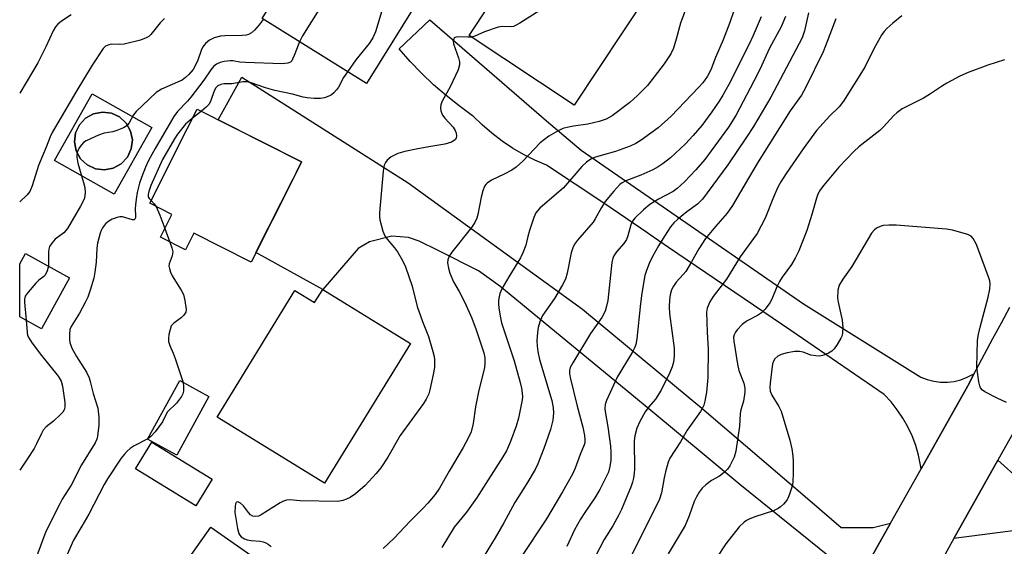
# Model space of a CAD drawing. Units: inches. Extents: x 1261771 to 1267771, y 593449 to 597450.
# Drawn here: x 1261771 to 1262046, y 593613 to 593761 of the extents above; entities that cross this region are included whole.
import ezdxf

# ---------------------------------------------------------------- set-up
doc = ezdxf.new("R2010")
doc.units = ezdxf.units.IN
doc.header["$MEASUREMENT"] = 0
for name, color, linetype in [('BLDG-Footprint', 5, 'Continuous'), ('CULTRL-Pad', 6, 'Continuous'), ('CULTRL-Swimming Pool above Ground', 4, 'Continuous'), ('TRANS-Driveway', 251, 'Continuous'), ('TRANS-Road', 130, 'Continuous'), ('Undefined', 1, 'Continuous')]:
    doc.layers.add(name, color=color, linetype=linetype)

msp = doc.modelspace()

# ---------------------------------------------------------------- linework, layer by layer
at = {"layer": 'BLDG-Footprint'}
for points, elevation in [([(1261952.94, 593777.78), (1261925.81, 593736.75), (1261896.38, 593756.21), (1261923.51, 593797.23)], 740.09), ([(1261884.94, 593770.59), (1261867.65, 593742.78), (1261838.48, 593760.91), (1261855.77, 593788.73)], 742.76), ([(1261847.16, 593716.13), (1261835.4, 593692.86), (1261819.4, 593700.94), (1261817.04, 593696.28), (1261810.06, 593699.8), (1261813.28, 593706.17), (1261807.06, 593709.32), (1261817.55, 593730.08), (1261820.34, 593735.61), (1261849.55, 593720.85), (1261848.01, 593717.82)], 741.21), ([(1261784.66, 593688.44), (1261776.78, 593674.21), (1261770.7, 593677.58), (1261770.7, 593692.36), (1261772.32, 593695.28)], 745.7), ([(1261855.43, 593685.22), (1261879.96, 593670.14), (1261855.92, 593631.04), (1261825.88, 593649.51), (1261847.67, 593684.96), (1261853.18, 593681.57)], 741.01), ([(1261823.6, 593655.27), (1261814.6, 593638.87), (1261806.46, 593643.34), (1261815.46, 593659.74)], 741.03), ([(1261824.55, 593632.21), (1261819.98, 593624.76), (1261803.1, 593635.12), (1261807.66, 593642.56)], 740.38), ([(1261857.77, 593591.55), (1261844.99, 593573.43), (1261834.95, 593580.51), (1261816.51, 593554.38), (1261813.53, 593550.15), (1261809.6, 593552.92), (1261788.29, 593567.95), (1261788.49, 593568.23), (1261789.18, 593569.22), (1261796.32, 593579.33), (1261824.16, 593618.8), (1261837.21, 593609.59), (1261835.55, 593607.23)], 740.94)]:
    msp.add_lwpolyline(points, close=True, dxfattribs=dict(at, elevation=elevation))
at = {"layer": 'CULTRL-Pad'}
for points in [[(1261790.95, 593739.92, 0), (1261807.64, 593730.52, 0), (1261797.1, 593711.83, 0), (1261780.42, 593721.24, 0)], [(1261796.88, 593719.13, 0), (1261799.09, 593720.35, 0), (1261800.82, 593722.21, 0), (1261801.89, 593724.5, 0), (1261802.2, 593727.01, 0), (1261801.72, 593729.5, 0), (1261800.49, 593731.72, 0), (1261798.63, 593733.44, 0), (1261796.34, 593734.51, 0), (1261793.83, 593734.82, 0), (1261791.34, 593734.34, 0), (1261789.13, 593733.11, 0), (1261787.4, 593731.26, 0), (1261786.33, 593728.96, 0), (1261786.02, 593726.45, 0), (1261786.51, 593723.96, 0), (1261787.73, 593721.75, 0), (1261789.59, 593720.02, 0), (1261791.88, 593718.95, 0), (1261794.39, 593718.64, 0)]]:
    msp.add_polyline3d(points, close=True, dxfattribs=at)
at = {"layer": 'CULTRL-Swimming Pool above Ground'}
msp.add_lwpolyline([(1261796.88, 593719.13), (1261794.39, 593718.64), (1261791.88, 593718.95), (1261789.59, 593720.02), (1261787.73, 593721.75), (1261786.51, 593723.96), (1261786.02, 593726.45), (1261786.33, 593728.96), (1261787.4, 593731.26), (1261789.13, 593733.11), (1261791.34, 593734.34), (1261793.83, 593734.82), (1261796.34, 593734.51), (1261798.63, 593733.44), (1261800.49, 593731.72), (1261801.72, 593729.5), (1261802.2, 593727.01), (1261801.89, 593724.5), (1261800.82, 593722.21), (1261799.09, 593720.35)], close=True, dxfattribs=at)
at = {"layer": 'TRANS-Driveway'}
for points in [[(1261997.21, 593610.45), (1261972.11, 593630.71), (1261946.65, 593651.89), (1261905.02, 593686.17), (1261898.99, 593690.4), (1261887.7, 593696.12), (1261882.41, 593698.73), (1261879.47, 593699.78), (1261874.76, 593700.15), (1261868.53, 593698.55), (1261865.34, 593696.67), (1261855.43, 593685.22), (1261836.75, 593695.53), (1261847.16, 593716.13), (1261848.01, 593717.82), (1261849.55, 593720.85), (1261826.22, 593732.64), (1261832.78, 593744.54), (1261879.33, 593715.04), (1261928.08, 593679.74), (1261961.47, 593652.07), (1261991.71, 593626.18), (1262000.47, 593618.72), (1262009.42, 593618.71), (1262014.27, 593619.93), (1262001.94, 593597.99)], [(1262057.12, 593618.83), (1262031.94, 593615.58), (1262044.24, 593637.51), (1262050.53, 593631.87)]]:
    msp.add_lwpolyline(points, dxfattribs=at)
at = {"layer": 'TRANS-Road'}
msp.add_lwpolyline([(1262037.66, 593661.74), (1262035.85, 593658.32), (1262022.77, 593635.06), (1262022.64, 593636.14), (1262022.08, 593638.9), (1262021.3, 593641.62), (1262020.31, 593644.26), (1262019.12, 593646.81), (1262017.72, 593649.27), (1262016.14, 593651.6), (1262014.38, 593653.81), (1262012.45, 593655.86), (1261986.38, 593673.74), (1261952.17, 593696.96), (1261946.71, 593700.67), (1261946.36, 593700.93), (1261934.02, 593709.34), (1261918.06, 593719.95), (1261914.79, 593721.35), (1261911.62, 593722.95), (1261908.55, 593724.73), (1261905.59, 593726.71), (1261902.77, 593728.86), (1261900.08, 593731.19), (1261897.54, 593733.67), (1261897.37, 593733.78), (1261893.61, 593736.5), (1261889.97, 593739.39), (1261886.46, 593742.43), (1261883.09, 593745.63), (1261879.87, 593748.97), (1261876.8, 593752.46), (1261885.37, 593760.54), (1261918.06, 593732.38), (1261927.73, 593724.18), (1261989.93, 593681.21), (1262022.69, 593660.68), (1262024.47, 593660), (1262026.33, 593659.54), (1262028.22, 593659.31), (1262030.13, 593659.3), (1262032.03, 593659.53), (1262033.88, 593659.98), (1262035.67, 593660.66), (1262037.36, 593661.54)], close=True, dxfattribs=at)
msp.add_lwpolyline([(1262056.05, 593658.53), (1262044.24, 593637.51), (1262031.94, 593615.58), (1262029.51, 593611.26), (1262005.2, 593567.96), (1261939, 593450.04), (1261938.82, 593449.71), (1261918.59, 593449.71), (1261918.77, 593450.04), (1261925.83, 593462.6), (1261941.5, 593490.47), (1262000.85, 593596.05), (1262001.94, 593597.99), (1262014.27, 593619.93), (1262022.77, 593635.06), (1262035.85, 593658.32), (1262037.66, 593661.74), (1262038.18, 593662.73), (1262040.52, 593667.12), (1262042.88, 593671.51), (1262045.25, 593675.89), (1262047.64, 593680.27)], dxfattribs=at)
at = {"layer": 'Undefined'}
for p, q in [((1261821.5, 593735.03, 742), (1261819.07, 593733.09, 742)), ((1261811.29, 593702.23, 742), (1261812.69, 593698.47, 742))]:
    msp.add_line(p, q, dxfattribs=at)
for points, elevation in [([(1261927.67, 593794.48), (1261927.72, 593792.52), (1261927.65, 593791.36), (1261926.47, 593785.31), (1261926.29, 593779.21), (1261926.16, 593777.78), (1261925.78, 593776.34), (1261923.96, 593770.95), (1261923.48, 593769.87), (1261922.65, 593768.68), (1261920.77, 593766.44), (1261919.68, 593765.46), (1261910.59, 593759.69), (1261909.32, 593758.96), (1261908.79, 593758.74), (1261908.24, 593758.62), (1261905.61, 593758.74), (1261904.49, 593758.56), (1261900.68, 593757.19), (1261897.99, 593756.04), (1261897.04, 593755.77)], 740), ([(1261867.69, 593781.32), (1261865.39, 593778.58), (1261854.8, 593764.11), (1261849.8, 593756.15), (1261848.93, 593754.42)], 744), ([(1261877.34, 593775.32), (1261876.78, 593774.64), (1261876.17, 593773.68), (1261874.96, 593771.42), (1261874.06, 593768.66), (1261872.53, 593764.96), (1261870.17, 593757.27), (1261869.49, 593755.55), (1261868.43, 593753.95), (1261864.67, 593749.38), (1261862.35, 593746.08)], 742), ([(1261957.33, 593764.71), (1261955.54, 593759.69), (1261954.29, 593755.16), (1261953.51, 593752.66), (1261952.77, 593751.12), (1261950.95, 593748.25), (1261946.23, 593742.26), (1261943.52, 593739.46), (1261941.32, 593737.44), (1261936.42, 593733.76), (1261934.73, 593732.81), (1261932.78, 593732.17), (1261929.62, 593731.38), (1261925.55, 593730.85), (1261924.17, 593730.6), (1261922.6, 593730.17), (1261921.28, 593729.56), (1261918.72, 593728.04), (1261916.3, 593726.19), (1261911.38, 593721.08), (1261909.54, 593719.36), (1261908.29, 593718.55), (1261906.21, 593717.4), (1261902.68, 593715.8), (1261901.47, 593714.97), (1261901.06, 593714.57), (1261900.73, 593714.11), (1261900.18, 593712.77), (1261899.72, 593711.05), (1261898.83, 593706.15), (1261898.53, 593705.12), (1261898.01, 593703.93), (1261897.04, 593702.51), (1261891.56, 593695.68), (1261890.78, 593694.5), (1261890.43, 593693.46), (1261890.36, 593692.62), (1261890.59, 593691.17), (1261891.03, 593689.75), (1261892, 593687.38), (1261893.6, 593684.67), (1261895.22, 593681.61), (1261897.16, 593677.23), (1261898.39, 593673.94), (1261899.97, 593669.2), (1261900.47, 593667.47), (1261900.74, 593666.08), (1261900.81, 593664.73), (1261900.65, 593663.33), (1261899.14, 593657.1), (1261898.21, 593652.45), (1261897.52, 593647.72), (1261896.94, 593645.42), (1261896.25, 593643.82), (1261894.73, 593641.03), (1261890.77, 593634.42), (1261888.13, 593629.68), (1261886.86, 593627.89), (1261884.84, 593625.49), (1261883.46, 593623.97), (1261879.91, 593620.42), (1261875.44, 593615.7), (1261872.31, 593612.82)], 738), ([(1261785.05, 593761.95), (1261782.43, 593760.23), (1261781.38, 593759.4), (1261780.7, 593758.63), (1261780.03, 593757.48), (1261777.98, 593753.07), (1261775.77, 593748.61), (1261774.31, 593746.03), (1261770.7, 593740.05)], 750), ([(1261970.31, 593762.84), (1261969.3, 593759.82), (1261967.42, 593755), (1261965.29, 593750.08), (1261963.98, 593746.58), (1261963.01, 593744.84), (1261961.71, 593742.93), (1261960.56, 593741.64), (1261952.89, 593733.7), (1261949.24, 593730.44), (1261944.53, 593726.94), (1261943.02, 593726.04), (1261941.43, 593725.31), (1261937.34, 593723.79), (1261933.33, 593722.67), (1261931.47, 593722.08), (1261930.45, 593721.62), (1261929.25, 593720.81), (1261927.95, 593719.62), (1261922.75, 593713.64), (1261916.17, 593707.94), (1261915.56, 593707.33), (1261915.06, 593706.64), (1261914.5, 593705.31), (1261913.3, 593701.67), (1261912.81, 593699.98), (1261912.28, 593697.63), (1261911.44, 593695.41), (1261910.76, 593694.09), (1261907.49, 593688.77), (1261905.58, 593685.43), (1261904.97, 593684.11), (1261904.63, 593682.24), (1261904.58, 593681.15), (1261904.67, 593680.05), (1261905.04, 593677.74), (1261905.46, 593675.86), (1261908.94, 593665.22), (1261910.63, 593659.24), (1261911.03, 593657.63), (1261911.26, 593656.27), (1261911.3, 593655.16), (1261911.23, 593654.32), (1261910.23, 593649.28), (1261909.55, 593647.02), (1261907.96, 593642.69), (1261906.83, 593640.12), (1261905.86, 593638.39), (1261898.44, 593626.86), (1261895.66, 593622.97), (1261892.21, 593618.81), (1261888.77, 593613.05)], 736), ([(1261978.02, 593761.41), (1261975.82, 593756.22), (1261974.61, 593753.6), (1261968.99, 593742.51), (1261967.36, 593739.51), (1261966.31, 593737.82), (1261964.3, 593734.88), (1261961.48, 593731.07), (1261959.07, 593728.23), (1261956.92, 593725.91), (1261952.74, 593722.04), (1261950.7, 593720.46), (1261949.29, 593719.5), (1261947.78, 593718.68), (1261944.38, 593717.19), (1261940.18, 593715.56), (1261939.23, 593715.04), (1261938.58, 593714.51), (1261936.82, 593712.67), (1261934.46, 593709.8), (1261933.39, 593708.17), (1261931.65, 593704.94), (1261931.05, 593703.99), (1261926.67, 593698.95), (1261925.84, 593697.83), (1261925.38, 593696.81), (1261924.95, 593695.45), (1261923.82, 593689.75), (1261923.34, 593688.09), (1261922.53, 593686.53), (1261920.29, 593682.72), (1261916.95, 593677.98), (1261916.17, 593676.19), (1261915.69, 593674.57), (1261915.51, 593673.14), (1261915.36, 593670.82), (1261915.41, 593669.35), (1261915.56, 593667.9), (1261916.07, 593665.66), (1261919.53, 593654.2), (1261919.93, 593652.15), (1261919.99, 593650.71), (1261919.81, 593648.68), (1261919.11, 593646.11), (1261917.32, 593640.78), (1261915.58, 593636.45), (1261914.85, 593634.86), (1261912.54, 593630.94), (1261909.2, 593625.67), (1261906.14, 593619.99), (1261903.71, 593615.78), (1261900.59, 593610.78)], 734), ([(1261984.9, 593761.53), (1261983.7, 593758.62), (1261980.42, 593752.64), (1261977.67, 593746.68), (1261976.03, 593743.45), (1261970.95, 593733.85), (1261968.97, 593730.58), (1261964.08, 593723.92), (1261962.27, 593721.58), (1261959.83, 593718.66), (1261956.58, 593715.27), (1261954.59, 593713.45), (1261953.42, 593712.56), (1261949.35, 593710.42), (1261946.92, 593708.97), (1261945.12, 593707.43), (1261942.77, 593705.18), (1261942.1, 593704.28), (1261941.61, 593703.31), (1261940.81, 593700.21), (1261940.41, 593699.18), (1261939.68, 593698.07), (1261937.58, 593695.71), (1261936.84, 593694.6), (1261936.57, 593693.92), (1261936.34, 593692.76), (1261935.15, 593682.15), (1261934.85, 593680.52), (1261934.42, 593679.17), (1261933.54, 593677.4), (1261930.37, 593672.86), (1261925.39, 593664.68), (1261924.69, 593663.37), (1261924.46, 593662.54), (1261924.42, 593661.75), (1261924.6, 593660.57), (1261926.56, 593652.55), (1261928.21, 593646.69), (1261928.68, 593644.35), (1261928.79, 593643.18), (1261928.71, 593642.35), (1261928.57, 593641.81), (1261927.4, 593639.12), (1261926.07, 593635.22), (1261925.27, 593633.62), (1261922.51, 593628.65), (1261918, 593621.1), (1261910.82, 593610.29)], 732), ([(1261991.26, 593762.53), (1261990.18, 593757.54), (1261989.5, 593755.56), (1261980.81, 593738.92), (1261975.88, 593730.75), (1261973.98, 593727.78), (1261968.71, 593720.08), (1261961.68, 593710.47), (1261960.26, 593709.09), (1261957.3, 593706.92), (1261954.63, 593704.74), (1261953.67, 593703.81), (1261952.71, 593702.68), (1261950.99, 593700.12), (1261949.31, 593697.38), (1261947.67, 593694.4), (1261946.72, 593692.44), (1261945.98, 593690.52), (1261945.55, 593689.1), (1261944.69, 593684.14), (1261944.28, 593681.25), (1261943.29, 593671.4), (1261943, 593669.86), (1261942.6, 593668.86), (1261941.94, 593667.59), (1261937.8, 593660.66), (1261934.81, 593654.22), (1261934.42, 593653.03), (1261934.32, 593651.93), (1261934.39, 593651.09), (1261935.21, 593646.78), (1261935.96, 593641.41), (1261936.06, 593639.77), (1261935.98, 593637.45), (1261935.78, 593635.75), (1261935.33, 593634.17), (1261934.64, 593632.61), (1261932.97, 593629.29), (1261931.57, 593626.95), (1261928.76, 593622.91), (1261927.56, 593620.98), (1261925.9, 593618.01), (1261923.67, 593613.33)], 730), ([(1262017.4, 593761.68), (1262014.93, 593759.69), (1262013.22, 593758.17), (1262012.49, 593757.35), (1262011.84, 593756.44), (1262009.6, 593752.45), (1262007.08, 593747.36), (1262001.12, 593737.88), (1261999.84, 593736.31), (1261997.27, 593733.72), (1261993.57, 593729.61), (1261989.77, 593724.52), (1261985.02, 593717.67), (1261983.56, 593715.26), (1261982.77, 593713.78), (1261981.53, 593710.98), (1261979.16, 593705.18), (1261976.9, 593700.83), (1261975.96, 593699.43), (1261972.23, 593694.38), (1261968.37, 593688.12), (1261964.62, 593683.23), (1261963.69, 593681.79), (1261962.97, 593679.98), (1261962.77, 593678.87), (1261962.94, 593673.26), (1261963.23, 593668.54), (1261963.12, 593660.62), (1261962.79, 593656.49), (1261962.32, 593653.95), (1261962.02, 593652.86), (1261961.69, 593652.08), (1261961.12, 593651.09), (1261957.41, 593645.85), (1261955.48, 593642.65), (1261952.49, 593638.02), (1261952.06, 593636.97), (1261951.32, 593634.21), (1261950.93, 593632.55), (1261950.23, 593628.41), (1261949.65, 593626.56), (1261941.64, 593610.52)], 726), ([(1261811.15, 593760.96), (1261809.99, 593759.79), (1261807.4, 593756.52), (1261806.79, 593755.97), (1261806.05, 593755.53), (1261804.47, 593754.86), (1261799.94, 593753.78), (1261798.64, 593753.65), (1261796.4, 593753.74), (1261795.6, 593753.62), (1261794.65, 593753.19), (1261794.06, 593752.6), (1261791.01, 593747.87), (1261786.35, 593740.33), (1261779.77, 593729.08), (1261779.2, 593727.86), (1261778.1, 593724.98), (1261775.92, 593719.86), (1261774.17, 593714.21), (1261773.52, 593712.61), (1261772.77, 593711.69), (1261770.7, 593709.72)], 748), ([(1261838.82, 593760.7), (1261837.68, 593759.2), (1261836.37, 593757.74), (1261835.56, 593756.99), (1261834.72, 593756.49), (1261834.02, 593756.29), (1261832.89, 593756.17), (1261828.1, 593756.11), (1261826.81, 593756.01), (1261825.06, 593755.52), (1261823.81, 593754.88), (1261822.69, 593753.93), (1261821.94, 593753.04), (1261821.46, 593752.03), (1261820.53, 593749.35), (1261819.98, 593748.12), (1261819.17, 593746.74), (1261817.97, 593745.26), (1261817.1, 593744.44), (1261816.16, 593743.75), (1261814.86, 593743.13), (1261810.34, 593741.18), (1261809.59, 593740.77), (1261808.88, 593740.24), (1261803.25, 593734.96), (1261802.56, 593734.03), (1261801.29, 593731.77), (1261800.63, 593730.95), (1261799.69, 593730.38), (1261797.83, 593729.63), (1261796.75, 593729.32), (1261794.36, 593728.91), (1261792.73, 593728.31), (1261789.27, 593726.75), (1261788.58, 593726.27), (1261788.01, 593725.67), (1261787.35, 593724.79), (1261786.86, 593723.8), (1261786.68, 593723), (1261786.66, 593722.19), (1261786.97, 593720.5), (1261788.58, 593715.1), (1261788.93, 593713.67), (1261789.01, 593712.3), (1261788.8, 593710.72), (1261788.38, 593709.69), (1261787.72, 593708.46), (1261784.09, 593702.21), (1261783.03, 593701.06), (1261780.65, 593699.26), (1261779.67, 593698.18), (1261779.04, 593697.24), (1261778.8, 593696.5), (1261778.72, 593695.73), (1261778.76, 593691.71)], 746), ([(1261998.99, 593760.87), (1261996.07, 593753.31), (1261995.37, 593751.67), (1261990.47, 593741.6), (1261989.37, 593739.55), (1261986.18, 593735.11), (1261977.26, 593720.85), (1261974.5, 593716.31), (1261970.09, 593708.66), (1261968.54, 593706.54), (1261965.26, 593702.83), (1261962.54, 593699.49), (1261960.64, 593696.58), (1261958.6, 593692.92), (1261956.96, 593690.26), (1261956.25, 593689.35), (1261954.31, 593687.23), (1261953.52, 593686.16), (1261953.03, 593685.13), (1261952.6, 593683.75), (1261952.4, 593682.36), (1261952.3, 593680.4), (1261952.43, 593678.45), (1261953.71, 593668.76), (1261953.76, 593666.55), (1261953.53, 593664.87), (1261953.13, 593663.55), (1261952.52, 593662.01), (1261950.1, 593657.09), (1261948.5, 593654.57), (1261946.63, 593652.36), (1261945.62, 593651), (1261944.11, 593648.27), (1261943.3, 593646.47), (1261942.72, 593644.29), (1261942.52, 593642.89), (1261942.65, 593635), (1261942.58, 593633.85), (1261942.34, 593632.44), (1261942.07, 593631.33), (1261941.67, 593630.23), (1261938.97, 593623.74), (1261938.24, 593622.17), (1261936.56, 593619.16), (1261934.19, 593615.29), (1261931.72, 593610.68)], 728), ([(1261897.04, 593755.77), (1261896.07, 593755.73), (1261893.26, 593755.83), (1261892.53, 593755.67), (1261892.18, 593755.44), (1261892.07, 593755.27), (1261891.95, 593754.6), (1261892.02, 593753.83), (1261893.46, 593749.95), (1261893.73, 593748.81), (1261893.73, 593747.97), (1261893.29, 593746.63), (1261891.13, 593741.87), (1261888.83, 593737.85), (1261888.44, 593736.82), (1261888.4, 593736.01), (1261888.51, 593735.19), (1261888.74, 593734.39), (1261888.98, 593733.91), (1261889.64, 593733.06), (1261891.91, 593730.61), (1261892.5, 593729.69), (1261892.76, 593728.91), (1261892.86, 593728.12), (1261892.77, 593727.62), (1261892.55, 593727.17), (1261892.19, 593726.81), (1261891.5, 593726.42), (1261889.63, 593725.8), (1261885.69, 593725.2), (1261882, 593724.51), (1261878.42, 593723.77), (1261876.47, 593723.2), (1261874.62, 593722.25), (1261873.47, 593721.39), (1261873, 593720.73), (1261872.67, 593719.98), (1261872.34, 593718.29), (1261871.33, 593706.67), (1261871.31, 593705.52), (1261871.42, 593704.66), (1261872.3, 593701.54), (1261872.85, 593700.19), (1261873.51, 593699.24), (1261875.53, 593696.83), (1261876.34, 593695.75), (1261877.74, 593693.31), (1261878.58, 593691.51), (1261880.48, 593686.16), (1261881.85, 593680.43), (1261883.34, 593676.28), (1261885.01, 593672.02), (1261886.22, 593667.86), (1261886.57, 593666.46), (1261886.69, 593665.62), (1261886.68, 593663.44), (1261886.34, 593661.44), (1261885.39, 593657.16), (1261885.08, 593656.04), (1261884.39, 593654.52), (1261883.62, 593653.31), (1261877.11, 593644.39), (1261873.63, 593638.36), (1261871.66, 593635.32), (1261870.42, 593633.79), (1261867.28, 593630.39), (1261864.57, 593628.06), (1261863.13, 593627.06), (1261862.11, 593626.58), (1261861.05, 593626.2), (1261859.64, 593625.98), (1261849.09, 593626.15), (1261846.13, 593626.37), (1261845.27, 593626.32), (1261844.49, 593626.07), (1261843.5, 593625.55), (1261838.25, 593622.18), (1261837.49, 593621.88), (1261836.7, 593621.76), (1261835.94, 593621.83), (1261835.28, 593622.21), (1261834.71, 593622.83), (1261833.26, 593624.72), (1261832.46, 593625.44), (1261831.66, 593625.83), (1261831.33, 593625.76), (1261831.22, 593625.64), (1261831.06, 593625.26), (1261830.92, 593624.53), (1261830.88, 593622.85), (1261831.59, 593618.39), (1261831.99, 593616.98), (1261832.28, 593616.5), (1261832.64, 593616.07), (1261833.07, 593615.75), (1261833.55, 593615.52), (1261834.32, 593615.25), (1261835.41, 593615.01), (1261837.94, 593614.81), (1261838.76, 593614.65), (1261839.52, 593614.38), (1261840.23, 593614), (1261840.64, 593613.68), (1261840.99, 593613.27)], 740), ([(1261848.93, 593754.42), (1261847.49, 593750.61), (1261847.03, 593749.59), (1261846.76, 593749.13), (1261846.42, 593748.77), (1261845.7, 593748.46), (1261843.99, 593748.27), (1261833.81, 593748.65), (1261832.28, 593748.79), (1261830.34, 593749.15), (1261829.52, 593749.15), (1261827.85, 593748.94), (1261826.78, 593748.67), (1261825.77, 593748.17), (1261824.87, 593747.5), (1261824.14, 593746.62), (1261822.16, 593743.68), (1261818.57, 593738.94), (1261817.66, 593737.87), (1261814.83, 593734.97), (1261813.77, 593733.59), (1261808.55, 593724.61), (1261806.73, 593721.24), (1261805.84, 593719.41), (1261804.72, 593716.53), (1261804.21, 593714.9), (1261803.59, 593712.36), (1261803.23, 593710.49), (1261803.06, 593708.83), (1261803, 593707.72), (1261803.09, 593705.76), (1261803.04, 593705.25), (1261802.9, 593704.88), (1261802.67, 593704.68), (1261802.28, 593704.64), (1261799.46, 593705.48), (1261798.7, 593705.5), (1261797.91, 593705.36), (1261796.57, 593704.87), (1261795.58, 593704.29), (1261794.71, 593703.55), (1261793.85, 593702.46), (1261793.46, 593701.73), (1261793.18, 593700.94), (1261792.48, 593698.2), (1261792.31, 593696.73), (1261792.08, 593692.84), (1261791.75, 593690.07), (1261791.42, 593688.41), (1261790.41, 593685.05), (1261789.76, 593683.1), (1261789.03, 593681.56), (1261787.38, 593678.57), (1261785.05, 593674.82), (1261784.76, 593674.02), (1261784.61, 593672.64), (1261784.61, 593671.23), (1261784.71, 593670.41), (1261785.31, 593668.81), (1261786.54, 593666.43), (1261789.35, 593662.07), (1261790.08, 593660.54), (1261790.42, 593659.46), (1261791.22, 593656.17), (1261792.55, 593652), (1261792.83, 593649.48), (1261792.84, 593647.24), (1261792.5, 593644.17), (1261792.29, 593643.36), (1261791.84, 593642.3), (1261788.01, 593636.19), (1261785.06, 593630.55), (1261782.6, 593626.57), (1261781.91, 593625.3), (1261778.03, 593617.52), (1261775.45, 593610.76)], 744), ([(1262046.08, 593749.39), (1262041.46, 593747.93), (1262035.99, 593745.85), (1262033.65, 593744.83), (1262030, 593742.87), (1262028.48, 593741.97), (1262025.17, 593739.71), (1262023.45, 593738.65), (1262017.53, 593735.69), (1262015.97, 593734.61), (1262015.17, 593733.84), (1262012.26, 593730.63), (1262011.27, 593729.64), (1262005.38, 593725.04), (1262004.07, 593723.85), (1261999.8, 593719.36), (1261995.59, 593714.37), (1261994.66, 593713.14), (1261993.95, 593711.83), (1261993.5, 593710.73), (1261992.23, 593706.15), (1261990.84, 593701.7), (1261988.6, 593696), (1261987.57, 593693.94), (1261986.58, 593692.18), (1261983.97, 593688.66), (1261983.19, 593687.46), (1261982.45, 593685.93), (1261981.03, 593682.48), (1261980.51, 593681.47), (1261979.18, 593679.66), (1261978.2, 593678.69), (1261977.02, 593677.94), (1261974.12, 593676.4), (1261972.74, 593675.45), (1261971.36, 593673.94), (1261970.86, 593673.23), (1261970.51, 593672.52), (1261970.36, 593671.86), (1261970.39, 593670.73), (1261971.4, 593664.33), (1261971.83, 593662.6), (1261973.18, 593658.99), (1261973.47, 593657.61), (1261973.54, 593656.49), (1261973.14, 593654.01), (1261972.38, 593651.52), (1261972.17, 593650.52), (1261972.02, 593647), (1261971, 593640.04), (1261970.47, 593638.36), (1261969.32, 593635.94), (1261968.67, 593634.99), (1261967.69, 593634.05), (1261966.38, 593633.05), (1261964.17, 593631.77), (1261962.56, 593630.61), (1261961.53, 593629.66), (1261960.7, 593628.55), (1261959.98, 593627.26), (1261959.35, 593625.91), (1261957.95, 593621.89), (1261956.84, 593619.22), (1261952.09, 593611.27)], 724), ([(1261862.35, 593746.08), (1261861.27, 593744.42), (1261859.81, 593741.73), (1261859.31, 593741.04), (1261858.53, 593740.19), (1261857.88, 593739.62), (1261857.18, 593739.21), (1261855.9, 593738.76), (1261854.8, 593738.58), (1261853.08, 593738.55), (1261851.09, 593738.77), (1261849.97, 593738.99), (1261846.99, 593739.78), (1261842.02, 593740.8), (1261839.47, 593741.54), (1261835.46, 593742.99), (1261834.22, 593743.28), (1261833.17, 593743.28), (1261830.06, 593742.72), (1261827.79, 593742.65), (1261826.97, 593742.54), (1261826.08, 593742.15), (1261825.52, 593741.61), (1261825.04, 593740.72), (1261824.13, 593738.01), (1261823.65, 593737.01), (1261822.87, 593736.16), (1261821.5, 593735.03)], 742), ([(1261819.07, 593733.09), (1261817.11, 593731.38), (1261814.82, 593728.62), (1261813.96, 593727.3), (1261810.59, 593721.55), (1261807.41, 593714.29), (1261806.78, 593712.64), (1261806.62, 593711.78), (1261806.66, 593711.11), (1261806.87, 593710.63), (1261807.44, 593710.06)], 742), ([(1261807.44, 593710.06), (1261808.33, 593709.19), (1261808.82, 593708.42)], 742), ([(1261808.82, 593708.42), (1261809.89, 593705.99), (1261811.29, 593702.23)], 742), ([(1262046.7, 593653.62), (1262044.02, 593654.86), (1262040.62, 593656.64), (1262039.92, 593657.11), (1262039.41, 593657.73), (1262039.2, 593658.24), (1262038.95, 593659.38), (1262038.35, 593663.52), (1262038.61, 593670.95), (1262038.87, 593672.69), (1262039.28, 593674.71), (1262041.59, 593683.08), (1262042.01, 593685.34), (1262042.14, 593686.76), (1262042.03, 593687.61), (1262041.78, 593688.45), (1262038.98, 593696.03), (1262038.16, 593697.94), (1262037.34, 593699.49), (1262036.81, 593700.12), (1262035.83, 593700.62), (1262031.58, 593701.75), (1262029.86, 593702.11), (1262015.81, 593703.22), (1262013.81, 593703.23), (1262012.14, 593703.09), (1262011.32, 593702.85), (1262010.28, 593702.33), (1262009.62, 593701.8), (1262008.89, 593700.95), (1262003.39, 593691.61), (1262000.86, 593688.13), (1261999.87, 593686.39), (1261999.55, 593685.04), (1261999.45, 593682.79), (1261999.62, 593681.66), (1262000.7, 593676.6), (1262000.86, 593674.61), (1262000.85, 593673.2), (1262000.68, 593672.39), (1262000.33, 593671.6), (1261999.29, 593669.82), (1261998.47, 593668.61), (1261997.87, 593668.01), (1261996.9, 593667.42), (1261995.59, 593666.82), (1261994.5, 593666.57), (1261993.38, 593666.62), (1261991.99, 593666.87), (1261989.78, 593667.65), (1261988.82, 593667.85), (1261987.48, 593667.83), (1261985.29, 593667.5), (1261983.67, 593667.05), (1261982.69, 593666.59), (1261981.9, 593665.79), (1261981.34, 593664.81), (1261981.1, 593663.74), (1261980.55, 593659.04), (1261980.5, 593657.89), (1261980.61, 593656.76), (1261981.02, 593655.69), (1261983.04, 593652.49), (1261983.62, 593651.19), (1261986.08, 593643.11), (1261986.6, 593640.69), (1261986.9, 593638.57), (1261987, 593637.19), (1261987.04, 593633.96), (1261986.95, 593631.33), (1261986.7, 593630.22), (1261986.12, 593628.29), (1261985.75, 593627.21), (1261985.38, 593626.45), (1261984.31, 593625.19), (1261983.49, 593624.44), (1261982.83, 593623.95), (1261981.47, 593623.36), (1261976.33, 593621.68), (1261974.69, 593621.05), (1261973.94, 593620.66), (1261973.27, 593620.2), (1261971.89, 593618.87), (1261968.14, 593614.09), (1261965.51, 593610)], 722), ([(1261812.69, 593698.47), (1261813.28, 593696.81), (1261813.48, 593695.69), (1261813.3, 593694.64), (1261812.49, 593692.37), (1261812.44, 593691.86), (1261812.56, 593691.07), (1261812.89, 593690.01), (1261813.34, 593688.98), (1261815.83, 593685.06), (1261816.5, 593683.79), (1261816.91, 593682.14), (1261817.23, 593679.63), (1261817.13, 593678.86), (1261816.6, 593678.04), (1261815.84, 593677.32), (1261813.79, 593675.83), (1261813.4, 593675.45), (1261813.1, 593675.02), (1261812.74, 593673.98), (1261812.45, 593672.59), (1261812.3, 593671.47), (1261812.3, 593670.64), (1261812.64, 593669.54), (1261813.61, 593667.41), (1261814.2, 593665.92), (1261816.37, 593659.24)], 742), ([(1261778.76, 593691.71), (1261778.41, 593690.45), (1261777.78, 593689.25), (1261777.41, 593688.85), (1261776.09, 593687.77), (1261775.25, 593686.93), (1261773.07, 593684.49), (1261772.25, 593683.32), (1261772.05, 593682.53), (1261772.04, 593681.69), (1261772.49, 593676.59)], 746), ([(1261772.49, 593676.59), (1261772.74, 593673.17), (1261772.92, 593672.39), (1261773.24, 593671.68), (1261774.03, 593670.49), (1261776.43, 593667.25), (1261781.46, 593660.94), (1261782.34, 593659.56), (1261782.71, 593658.19), (1261783.3, 593653.57), (1261783.35, 593652.28), (1261783.16, 593651.56), (1261782.73, 593650.87), (1261782.13, 593650.23), (1261780.12, 593648.44), (1261778.11, 593646.79), (1261777.29, 593645.89), (1261776.75, 593644.95), (1261775.42, 593642.07), (1261774.73, 593640.78), (1261772.79, 593637.75), (1261770.69, 593634.74)], 746), ([(1261816.37, 593659.24), (1261816.55, 593658.13), (1261816.52, 593656.82), (1261816.35, 593656.07), (1261815.97, 593655.33), (1261814.52, 593653.47), (1261812.05, 593651), (1261811.64, 593650.31), (1261810.68, 593648.25), (1261808.56, 593645.4), (1261807.4, 593644.08), (1261806.51, 593643.43)], 742), ([(1261806.51, 593643.43), (1261802.74, 593641.47), (1261801.58, 593640.75), (1261800.73, 593640.04), (1261799.97, 593639.2), (1261799.09, 593638.06), (1261795.26, 593632.27), (1261794.35, 593630.73), (1261789.99, 593622.41), (1261788.12, 593619.08), (1261785.72, 593615.15), (1261783.32, 593609.59)], 742)]:
    msp.add_lwpolyline(points, dxfattribs=dict(at, elevation=elevation))

doc.saveas('drawing.dxf')
